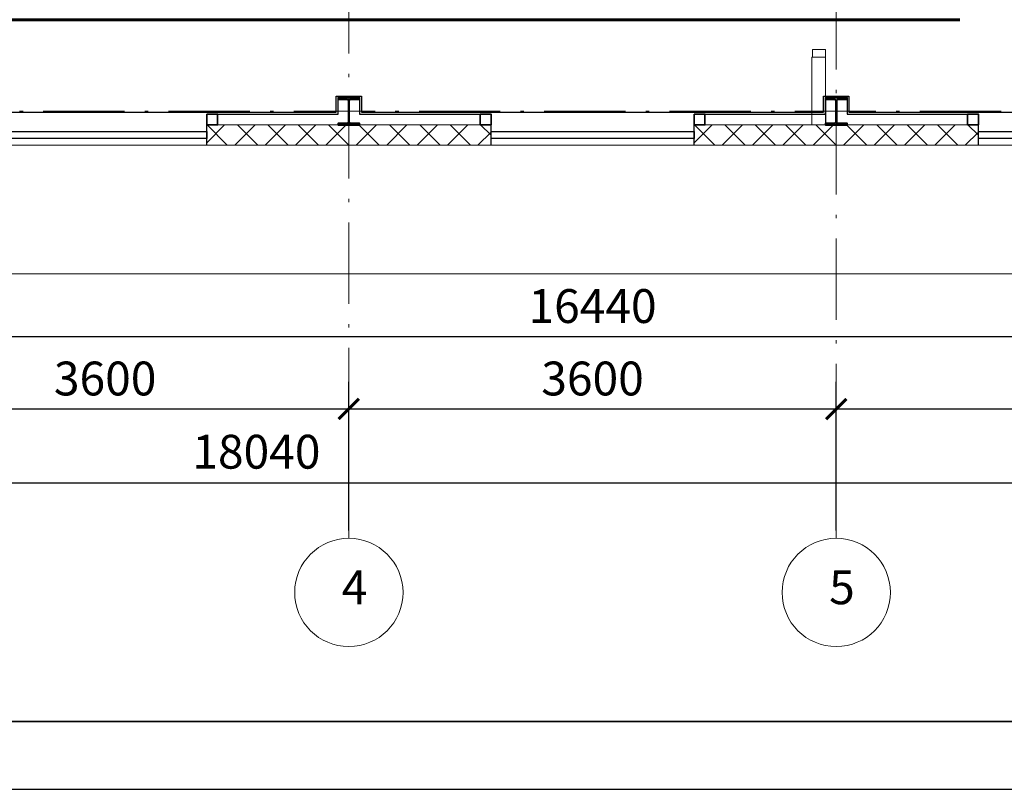
# Model space of a CAD drawing. Units: millimetres. Extents: x 318859 to 133034182, y -362695 to 438087.
# Drawn here: x 1098131 to 1105404, y -240138 to -234451 of the extents above; entities that cross this region are included whole.
import ezdxf

# ---------------------------------------------------------------- set-up
doc = ezdxf.new("R2010")
doc.units = ezdxf.units.MM
doc.linetypes.add('ACAD_ISO02W100', pattern=[15, 12, -3])
doc.linetypes.add('ACAD_ISO10W100', pattern=[18.5, 12, -3, 0.5, -3])
doc.layers.get('Defpoints').update_dxf_attribs({"color": 41})
for name, color, linetype, lineweight in [('Вентиляция', 1, 'Continuous', 60), ('Линии_Ном_пера__1', 7, 'ACAD_ISO02W100', 13), ('Объекты_Ном_пера__100', 7, 'Continuous', 35), ('ОСИ', 12, 'ACAD_ISO10W100', 9), ('Профиль', 12, 'Continuous', 40), ('Размеры', 7, 'Continuous', 13), ('Стены Aнгар_Ном_пера__41', 7, 'Continuous', 20), ('Стены_Ном_пера__61', 7, 'Continuous', 15), ('штриховка', 145, 'Continuous', 9)]:
    doc.layers.add(name, color=color, linetype=linetype, lineweight=lineweight)
doc.layers.add('Линии', color=7, linetype='Continuous')
doc.layers.add('Перекрытия', color=7, linetype='Continuous')
doc.styles.add('GOST 2.304', font='CS_Gost2304.shx')
doc.styles.get("Standard").update_dxf_attribs({"font": 'simplex.shx'})
doc.styles.add('TXT0', font='txt', dxfattribs={"width": 0.8})
doc.dimstyles.new('PS_DOT_EXTLINES', dxfattribs={"dimtxt": 2.5, "dimasz": 0.5, "dimexe": 2, "dimexo": 2, "dimgap": 1, "dimtad": 1, "dimdec": 0, "dimzin": 0, "dimdsep": 46, "dimtxsty": 'TXT0', "dimcen": 2, "dimdle": 1.5, "dimadec": 0, "dimazin": 0, "dimtfac": 1, "dimtix": 1, "dimtmove": 2, "dimatfit": 3, "dimfxl": 0, "dimtolj": 1, "dimtzin": 0, "dimarcsym": 0})

# ---------------------------------------------------------------- blocks, each defined once
blk = doc.blocks.new('_ArchTick')
at = {"color": 0, "linetype": 'ByBlock', "const_width": 0.15}
blk.add_lwpolyline([(-0.5, -0.5), (0.5, 0.5)], dxfattribs=at)
blk = doc.blocks.new('*D82')
at = {"layer": 'Defpoints', "color": 0}
for p in [(1091542.3, -235272.3), (1109582.3, -235521.8), (1109582.3, -237873.4)]:
    blk.add_point(p, dxfattribs=at)
at = {"layer": 'Размеры', "color": 0, "lineweight": -2}
for p, q in [((1091542.3, -235472.3), (1091542.3, -238073.4)), ((1109582.3, -235721.8), (1109582.3, -238073.4)), ((1091392.3, -237873.4), (1109732.3, -237873.4))]:
    blk.add_line(p, q, dxfattribs=at)
at = {"layer": 'Размеры', "color": 0, "lineweight": -2, "xscale": 150, "yscale": 150, "zscale": 150, "rotation": 180}
blk.add_blockref('_ArchTick', (1091542.3, -237873.4), dxfattribs=at)
at = {"layer": 'Размеры', "color": 0, "lineweight": -2, "xscale": 150, "yscale": 150, "zscale": 150}
blk.add_blockref('_ArchTick', (1109582.3, -237873.4), dxfattribs=at)
at = {"layer": 'Размеры', "color": 0, "lineweight": 18, "insert": (1099879.4, -237643), "char_height": 250, "attachment_point": 5, "style": 'GOST 2.304'}
blk.add_mtext('\\A1;18040', dxfattribs=at)
blk = doc.blocks.new('*D85')
at = {"layer": 'Defpoints', "color": 0}
for p in [(1100562.3, -237327), (1096962.3, -238425.8), (1100562.3, -238425.8)]:
    blk.add_point(p, dxfattribs=at)
at = {"layer": 'Размеры', "color": 0, "lineweight": -2}
for p, q in [((1096962.3, -238225.8), (1096962.3, -237127)), ((1100562.3, -238225.8), (1100562.3, -237127)), ((1096812.3, -237327), (1100712.3, -237327))]:
    blk.add_line(p, q, dxfattribs=at)
at = {"layer": 'Размеры', "color": 0, "lineweight": -2, "xscale": 150, "yscale": 150, "zscale": 150, "rotation": 180}
blk.add_blockref('_ArchTick', (1096962.3, -237327), dxfattribs=at)
at = {"layer": 'Размеры', "color": 0, "lineweight": -2, "xscale": 150, "yscale": 150, "zscale": 150}
blk.add_blockref('_ArchTick', (1100562.3, -237327), dxfattribs=at)
at = {"layer": 'Размеры', "color": 0, "lineweight": 18, "insert": (1098762.3, -237102), "char_height": 250, "attachment_point": 5, "style": 'GOST 2.304'}
blk.add_mtext('\\A1;3600', dxfattribs=at)
blk = doc.blocks.new('*D118')
at = {"layer": 'Defpoints', "color": 0}
for p in [(1104162.3, -237327), (1100562.3, -238425.8), (1104162.3, -238425.8)]:
    blk.add_point(p, dxfattribs=at)
at = {"layer": 'Размеры', "color": 0, "lineweight": -2}
for p, q in [((1100562.3, -238225.8), (1100562.3, -237127)), ((1104162.3, -238225.8), (1104162.3, -237127)), ((1100412.3, -237327), (1104312.3, -237327))]:
    blk.add_line(p, q, dxfattribs=at)
at = {"layer": 'Размеры', "color": 0, "lineweight": -2, "xscale": 150, "yscale": 150, "zscale": 150, "rotation": 180}
blk.add_blockref('_ArchTick', (1100562.3, -237327), dxfattribs=at)
at = {"layer": 'Размеры', "color": 0, "lineweight": -2, "xscale": 150, "yscale": 150, "zscale": 150}
blk.add_blockref('_ArchTick', (1104162.3, -237327), dxfattribs=at)
at = {"layer": 'Размеры', "color": 0, "lineweight": 18, "insert": (1102362.3, -237102), "char_height": 250, "attachment_point": 5, "style": 'GOST 2.304'}
blk.add_mtext('\\A1;3600', dxfattribs=at)
blk = doc.blocks.new('*D86')
at = {"layer": 'Defpoints', "color": 0}
for p in [(1107762.3, -237327), (1104162.3, -238425.8), (1107762.3, -238425.8)]:
    blk.add_point(p, dxfattribs=at)
at = {"layer": 'Размеры', "color": 0, "lineweight": -2}
for p, q in [((1104162.3, -238225.8), (1104162.3, -237127)), ((1107762.3, -238225.8), (1107762.3, -237127)), ((1104012.3, -237327), (1107912.3, -237327))]:
    blk.add_line(p, q, dxfattribs=at)
at = {"layer": 'Размеры', "color": 0, "lineweight": -2, "xscale": 150, "yscale": 150, "zscale": 150, "rotation": 180}
blk.add_blockref('_ArchTick', (1104162.3, -237327), dxfattribs=at)
at = {"layer": 'Размеры', "color": 0, "lineweight": -2, "xscale": 150, "yscale": 150, "zscale": 150}
blk.add_blockref('_ArchTick', (1107762.3, -237327), dxfattribs=at)
at = {"layer": 'Размеры', "color": 0, "lineweight": 18, "insert": (1105962.3, -237102), "char_height": 250, "attachment_point": 5, "style": 'GOST 2.304'}
blk.add_mtext('\\A1;3600', dxfattribs=at)
blk = doc.blocks.new('*D88')
at = {"layer": 'Defpoints', "color": 0}
for p in [(1110582.3, -235218.7), (1094142.3, -236418.7), (1110582.3, -236791.7)]:
    blk.add_point(p, dxfattribs=at)
at = {"layer": 'Размеры', "color": 0, "lineweight": -2}
for p, q in [((1110582.3, -235418.7), (1110582.3, -236991.7)), ((1094142.3, -236618.7), (1094142.3, -236991.7)), ((1093992.3, -236791.7), (1110732.3, -236791.7))]:
    blk.add_line(p, q, dxfattribs=at)
at = {"layer": 'Размеры', "color": 0, "lineweight": -2, "xscale": 150, "yscale": 150, "zscale": 150, "rotation": 180}
blk.add_blockref('_ArchTick', (1094142.3, -236791.7), dxfattribs=at)
at = {"layer": 'Размеры', "color": 0, "lineweight": -2, "xscale": 150, "yscale": 150, "zscale": 150}
blk.add_blockref('_ArchTick', (1110582.3, -236791.7), dxfattribs=at)
at = {"layer": 'Размеры', "color": 0, "lineweight": 18, "insert": (1102362.3, -236566.7), "char_height": 250, "attachment_point": 5, "style": 'GOST 2.304'}
blk.add_mtext('\\A1;16440', dxfattribs=at)

msp = doc.modelspace()

# ---------------------------------------------------------------- hatches: boundary and pattern name
at = {"layer": 'штриховка', "lineweight": 18, "ltscale": 100}
h = msp.add_hatch(dxfattribs=at)
h.set_pattern_fill('ANSI37', color=256, scale=50, style=0)
h.set_pattern_definition([(45, (958140.51, -333626.52), (-112.2532, 112.2532), []), (135, (958140.51, -333626.52), (-112.2532, -112.2532), [])])
h.paths.add_polyline_path([(1101612.3, -235227.6), (1099512.3, -235227.6), (1099512.3, -235377.6), (1101612.3, -235377.6)])
h = msp.add_hatch(dxfattribs=at)
h.set_pattern_fill('ANSI37', color=256, scale=50, style=0)
h.set_pattern_definition([(45, (961740.51, -333626.52), (-112.2532, 112.2532), []), (135, (961740.51, -333626.52), (-112.2532, -112.2532), [])])
h.paths.add_polyline_path([(1105212.3, -235227.6), (1103112.3, -235227.6), (1103112.3, -235377.6), (1105212.3, -235377.6)])

# ---------------------------------------------------------------- linework, layer by layer
at = {"lineweight": 0, "ltscale": 100}
msp.add_line((1110762.3, -236327.6), (1090362.3, -236327.6), dxfattribs=at)
msp.add_line((1082069.4, -240137.6), (1141469.4, -240137.6))
at = {"ltscale": 10}
msp.add_lwpolyline([(1104082.3, -235027.6), (1104082.3, -235227.8)], dxfattribs=at)
at = {"layer": 'Вентиляция', "color": 1, "ltscale": 100}
msp.add_line((1105076.1, -234450.6), (1097222.8, -234450.6), dxfattribs=at)
at = {"layer": 'Линии', "ltscale": 100}
for points in [[(1093542.3, -235134.6), (1094332.3, -235134.6), (1096869.4, -235134.6), (1096869.4, -235015.4), (1097055.1, -235015.4), (1097055.1, -235134.6), (1100469.4, -235134.6), (1100469.4, -235015.4), (1100655.1, -235015.4), (1100655.1, -235134.6), (1104069.4, -235134.6), (1104069.3, -235014.6), (1104255.1, -235014.6), (1104255.1, -235134.6), (1107562.3, -235134.6)], [(1099512.1, -235147.6), (1100482.4, -235147.6), (1100482.4, -235028.4), (1100642.1, -235028.4), (1100642.1, -235147.6), (1101612.3, -235147.6)], [(1103112.1, -235147.6), (1104082.4, -235147.6), (1104082.3, -235027.6), (1104242.1, -235027.6), (1104242.1, -235147.6), (1105212.3, -235147.6)]]:
    msp.add_lwpolyline(points, dxfattribs=at)
at = {"layer": 'Линии_Ном_пера__1', "ltscale": 100}
for p, q in [((1103982, -234727.6), (1103982, -235227.6)), ((1104082.3, -234727.6), (1103982, -234727.6)), ((1104082.3, -234727.6), (1104082.3, -235227.6))]:
    msp.add_line(p, q, dxfattribs=at)
at = {"layer": 'Объекты_Ном_пера__100', "linetype": 'Continuous'}
msp.add_line((1084069.4, -239637.6), (1140969.4, -239637.6), dxfattribs=at)
at = {"layer": 'ОСИ', "ltscale": 50}
for p, q in [((1104162.3, -230517.8), (1104162.3, -238282.9)), ((1100562.3, -233174.5), (1100562.3, -238282.9)), ((1111855.5, -235127.6), (1086160.1, -235127.6))]:
    msp.add_line(p, q, dxfattribs=at)
at = {"layer": 'ОСИ', "linetype": 'ByBlock', "ltscale": 10}
for centre in [(1100562.3, -238682.9), (1104162.3, -238682.9)]:
    msp.add_circle(centre, 400, dxfattribs=at)
at = {"layer": 'Перекрытия', "ltscale": 100}
for p, q in [((1099512.3, -235377.6), (1099512.3, -235227.6)), ((1101612.3, -235377.6), (1101612.3, -235227.6)), ((1103112.3, -235377.6), (1103112.3, -235227.6)), ((1105212.3, -235377.6), (1105212.3, -235227.6))]:
    msp.add_line(p, q, dxfattribs=at)
at = {"layer": 'Перекрытия', "color": 4, "ltscale": 100}
for points in [[(1098012.3, -235277.6), (1099512.3, -235277.6), (1099512.3, -235327.6), (1098012.3, -235327.6)], [(1101612.3, -235277.6), (1103112.3, -235277.6), (1103112.3, -235327.6), (1101612.3, -235327.6)], [(1105212.3, -235277.6), (1106712.3, -235277.6), (1106712.3, -235327.6), (1105212.3, -235327.6)]]:
    msp.add_lwpolyline(points, close=True, dxfattribs=at)
at = {"layer": 'Профиль', "ltscale": 100}
for points in [[(1100642.1, -235038.1), (1100642.1, -235028.4), (1100482.4, -235028.4), (1100482.4, -235038.1), (1100546.1, -235038.1, -0.414214), (1100559, -235051), (1100559, -235204.9, -0.414214), (1100546.1, -235217.9), (1100482.4, -235217.9), (1100482.4, -235227.6), (1100642.1, -235227.6), (1100642.1, -235217.9), (1100578.5, -235217.9, -0.414213), (1100565.5, -235204.9), (1100565.5, -235051, -0.414214), (1100578.5, -235038.1), (1100642.1, -235038.1), (1100642.1, -235038.1)], [(1104242.1, -235038.1), (1104242.1, -235028.4), (1104082.4, -235028.4), (1104082.4, -235038.1), (1104146.1, -235038.1, -0.414214), (1104159, -235051), (1104159, -235204.9, -0.414214), (1104146.1, -235217.9), (1104082.4, -235217.9), (1104082.4, -235227.6), (1104242.1, -235227.6), (1104242.1, -235217.9), (1104178.5, -235217.9, -0.414213), (1104165.5, -235204.9), (1104165.5, -235051, -0.414214), (1104178.5, -235038.1), (1104242.1, -235038.1), (1104242.1, -235038.1)]]:
    msp.add_lwpolyline(points, format="xyb", dxfattribs=at)
at = {"layer": 'Размеры', "lineweight": 35, "ltscale": 10}
for points in [[(1099512.1, -235147.6), (1099592.1, -235147.6), (1099592.1, -235227.6), (1099512.1, -235227.6), (1099512.1, -235147.6)], [(1101532.3, -235147.6), (1101612.3, -235147.6), (1101612.3, -235227.6), (1101532.3, -235227.6), (1101532.3, -235147.6)], [(1103112.1, -235147.6), (1103192.1, -235147.6), (1103192.1, -235227.6), (1103112.1, -235227.6), (1103112.1, -235147.6)], [(1105132.3, -235147.6), (1105212.3, -235147.6), (1105212.3, -235227.6), (1105132.3, -235227.6), (1105132.3, -235147.6)]]:
    msp.add_lwpolyline(points, dxfattribs=at)
at = {"layer": 'Стены Aнгар_Ном_пера__41', "ltscale": 10}
for points in [[(1091312.3, -235377.6), (1109813.9, -235377.6), (1109812.3, -234422.6)], [(1099512.1, -235227.6), (1101612.3, -235227.6)], [(1103112.1, -235227.6), (1105212.3, -235227.6)]]:
    msp.add_lwpolyline(points, dxfattribs=at)
at = {"layer": 'Стены_Ном_пера__61', "linetype": 'Continuous'}
for p, q in [((1103987, -234727.6), (1103987, -234672.1)), ((1103987, -234672.1), (1104082.3, -234672.1)), ((1104082.3, -234672.1), (1104082.3, -234727.6))]:
    msp.add_line(p, q, dxfattribs=at)

# ---------------------------------------------------------------- texts
at = {"layer": 'ОСИ', "ltscale": 100, "char_height": 250, "width": 0.461, "attachment_point": 1}
for s, insert in [('4', (1100509.8, -238519.7)), ('5', (1104109.8, -238519.7))]:
    msp.add_mtext(s, dxfattribs=dict(at, insert=insert))

# ---------------------------------------------------------------- dimensions: what is measured, and where the dimension line sits
at = {"layer": 'Размеры', "lineweight": 18}
dim = msp.add_linear_dim(base=(1109582.3, -237873.4), p1=(1091542.3, -235272.3), p2=(1109582.3, -235521.8), dimstyle='PS_DOT_EXTLINES', override={"dimscale": 100, "dimasz": 1.5, "dimzin": 8, "dimdsep": 44, "dimtxsty": 'GOST 2.304', "dimblk1": 'ArchTick', "dimblk2": 'ArchTick', "dimsah": 1, "dimtfac": 0.75, "dimtdec": 0, "dimtzin": 8}, dxfattribs=at)
dim.commit()
dim.dimension.update_dxf_attribs({"geometry": '*D82', "text_midpoint": (1099879.4, -237643), "dimtype": 160})
for base, p1, p2, picture, middle in [((1110582.3, -236791.7), (1094142.3, -236418.7), (1110582.3, -235218.7), '*D88', (1102362.3, -236566.7)), ((1100562.3, -237327), (1096962.3, -238425.8), (1100562.3, -238425.8), '*D85', (1098762.3, -237102)), ((1104162.3, -237327), (1100562.3, -238425.8), (1104162.3, -238425.8), '*D118', (1102362.3, -237102)), ((1107762.3, -237327), (1104162.3, -238425.8), (1107762.3, -238425.8), '*D86', (1105962.3, -237102))]:
    dim = msp.add_linear_dim(base=base, p1=p1, p2=p2, dimstyle='PS_DOT_EXTLINES', override={"dimscale": 100, "dimasz": 1.5, "dimzin": 8, "dimdsep": 44, "dimtxsty": 'GOST 2.304', "dimblk1": 'ArchTick', "dimblk2": 'ArchTick', "dimsah": 1, "dimtfac": 0.75, "dimtdec": 0, "dimtzin": 8}, dxfattribs=at)
    dim.commit()
    dim.dimension.update_dxf_attribs({"geometry": picture, "text_midpoint": middle})

doc.saveas('drawing.dxf')
